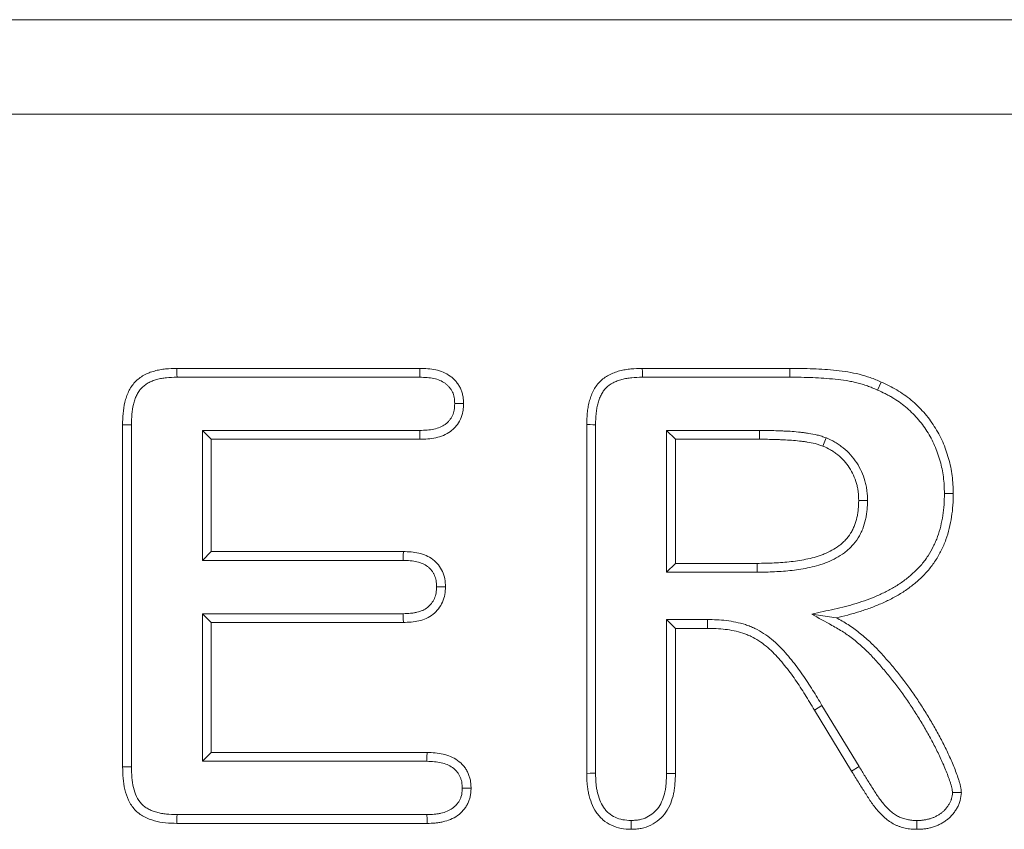
# Model space of a CAD drawing. Units: millimetres. Extents: x -635 to 1246, y 29 to 1250.
# Drawn here: x 848 to 900, y 586 to 629 of the extents above; entities that cross this region are included whole.
import ezdxf

# ---------------------------------------------------------------- set-up
doc = ezdxf.new("R2010")
doc.units = ezdxf.units.MM
doc.linetypes.add('SLD-Solid', pattern=[0])
doc.layers.add('ACO_DRAINAGE', color=7, linetype='SLD-Solid')

# ---------------------------------------------------------------- blocks, each defined once
blk = doc.blocks.new('ACO - 7962 - REAR')
at = {"layer": 'ACO_DRAINAGE', "linetype": 'SLD-Solid', "lineweight": 0}
for p, q in [((225, 195), (32, 195)), ((220, 190), (37, 190)), ((110.043, 176.562), (122.885, 176.562)), ((110.045, 176.376), (110.043, 176.562)), ((122.88, 176.329), (122.885, 176.562)), ((134.643, 176.562), (142.436, 176.562)), ((134.645, 176.376), (134.643, 176.562)), ((142.435, 176.376), (142.436, 176.562)), ((110.047, 176.236), (110.045, 176.376)), ((110.049, 176.096), (110.047, 176.236)), ((110.049, 176.096), (122.876, 176.096)), ((122.876, 176.096), (122.88, 176.329)), ((134.647, 176.236), (134.645, 176.376)), ((134.649, 176.096), (134.647, 176.236)), ((134.649, 176.096), (142.433, 176.096)), ((142.433, 176.096), (142.434, 176.236)), ((142.434, 176.236), (142.435, 176.376)), ((147.069, 175.414), (147.26, 175.84)), ((124.728, 174.697), (124.961, 174.697)), ((124.961, 174.697), (125.194, 174.697)), ((107.172, 155.488), (107.172, 173.574)), ((107.358, 173.572), (107.172, 173.574)), ((107.498, 173.571), (107.358, 173.572)), ((107.638, 173.569), (107.498, 173.571)), ((107.638, 155.496), (107.638, 173.569)), ((131.703, 155.146), (131.703, 173.589)), ((131.889, 173.586), (131.703, 173.589)), ((132.029, 173.584), (131.889, 173.586)), ((132.169, 173.582), (132.029, 173.584)), ((132.169, 155.153), (132.169, 173.582)), ((111.393, 173.279), (111.859, 172.812)), ((122.876, 173.279), (111.393, 173.279)), ((111.393, 173.279), (111.393, 166.409)), ((111.859, 172.812), (111.859, 166.875)), ((122.885, 172.812), (111.859, 172.812)), ((122.876, 173.279), (122.879, 173.139)), ((122.879, 173.139), (122.881, 172.999)), ((122.881, 172.999), (122.885, 172.812)), ((135.924, 173.279), (136.391, 172.812)), ((140.844, 173.279), (135.924, 173.279)), ((135.924, 173.279), (135.924, 165.784)), ((136.391, 172.812), (136.391, 166.25)), ((140.844, 172.812), (136.391, 172.812)), ((140.844, 173.279), (140.844, 172.812)), ((144.355, 172.888), (144.179, 172.456)), ((150.612, 169.944), (150.752, 169.945)), ((150.752, 169.945), (150.892, 169.945)), ((150.892, 169.945), (151.078, 169.946)), ((146.545, 169.569), (146.078, 169.57)), ((111.393, 166.409), (111.859, 166.875)), ((111.859, 166.875), (122.011, 166.875)), ((122.002, 166.409), (122.005, 166.549)), ((122.005, 166.549), (122.007, 166.689)), ((122.007, 166.689), (122.011, 166.875)), ((111.393, 166.409), (122.002, 166.409)), ((135.924, 165.784), (136.391, 166.25)), ((136.391, 166.25), (140.712, 166.25)), ((140.715, 165.784), (140.712, 166.25)), ((135.924, 165.784), (140.715, 165.784)), ((123.771, 165.014), (123.911, 165.014)), ((123.911, 165.014), (124.051, 165.015)), ((124.051, 165.015), (124.237, 165.015)), ((111.393, 163.591), (111.859, 163.125)), ((122.003, 163.591), (111.393, 163.591)), ((111.393, 163.591), (111.393, 155.784)), ((122.003, 163.591), (122.005, 163.451)), ((122.005, 163.451), (122.007, 163.311)), ((143.595, 163.567), (144.892, 163.379)), ((111.859, 163.125), (111.859, 156.25)), ((122.011, 163.125), (111.859, 163.125)), ((122.007, 163.311), (122.011, 163.125)), ((135.924, 163.279), (136.391, 162.812)), ((138.084, 163.279), (135.924, 163.279)), ((135.924, 163.279), (135.924, 155.143)), ((138.084, 163.279), (138.08, 162.812)), ((138.08, 162.812), (136.391, 162.812)), ((136.391, 162.812), (136.391, 155.137)), ((144.139, 158.737), (143.739, 158.496)), ((146.101, 155.51), (144.139, 158.737)), ((145.702, 155.269), (143.739, 158.496)), ((111.393, 155.784), (111.859, 156.25)), ((111.859, 156.25), (123.266, 156.25)), ((123.261, 156.017), (123.266, 156.25)), ((111.393, 155.784), (123.257, 155.784)), ((123.257, 155.784), (123.261, 156.017)), ((107.358, 155.491), (107.172, 155.488)), ((107.498, 155.494), (107.358, 155.491)), ((107.638, 155.496), (107.498, 155.494)), ((131.889, 155.149), (131.703, 155.146)), ((132.029, 155.151), (131.889, 155.149)), ((132.169, 155.153), (132.029, 155.151)), ((135.924, 155.143), (136.064, 155.141)), ((136.064, 155.141), (136.204, 155.139)), ((136.204, 155.139), (136.391, 155.137)), ((146.101, 155.51), (145.702, 155.269)), ((125.123, 154.36), (125.357, 154.36)), ((125.357, 154.36), (125.59, 154.36)), ((110.046, 152.686), (110.043, 152.5)), ((123.266, 152.5), (110.043, 152.5)), ((110.048, 152.826), (110.046, 152.686)), ((110.05, 152.966), (110.048, 152.826)), ((123.258, 152.966), (110.05, 152.966)), ((123.258, 152.966), (123.262, 152.733)), ((123.262, 152.733), (123.266, 152.5)), ((134.058, 152.514), (134.057, 152.374)), ((134.058, 152.654), (134.058, 152.514)), ((149.153, 152.654), (149.151, 152.421)), ((134.057, 152.374), (134.057, 152.187)), ((149.151, 152.421), (149.149, 152.187))]:
    blk.add_line(p, q, dxfattribs=at)
for points, knots in [([(107.172, 173.574), (107.176, 173.774), (107.181, 173.975), (107.218, 174.373), (107.248, 174.572), (107.317, 174.864), (107.345, 174.961), (107.41, 175.15), (107.448, 175.243), (107.534, 175.424), (107.582, 175.512), (107.693, 175.679), (107.755, 175.758), (107.892, 175.905), (107.967, 175.972), (108.125, 176.095), (108.209, 176.15), (108.384, 176.249), (108.475, 176.291), (108.615, 176.345), (108.662, 176.362), (108.757, 176.393), (108.805, 176.408), (108.95, 176.449), (109.047, 176.472), (109.244, 176.509), (109.343, 176.522), (109.643, 176.552), (109.843, 176.557), (110.043, 176.562)], [0, 0, 0, 0, 0.125, 0.125, 0.25, 0.25, 0.3125, 0.3125, 0.375, 0.375, 0.4375, 0.4375, 0.5, 0.5, 0.5625, 0.5625, 0.625, 0.625, 0.6875, 0.6875, 0.71875, 0.71875, 0.75, 0.75, 0.8125, 0.8125, 0.875, 0.875, 1, 1, 1, 1]), ([(122.885, 176.562), (123.025, 176.557), (123.165, 176.552), (123.444, 176.529), (123.584, 176.512), (123.858, 176.454), (123.992, 176.412), (124.25, 176.302), (124.374, 176.234), (124.546, 176.111), (124.6, 176.067), (124.702, 175.971), (124.75, 175.92), (124.84, 175.812), (124.882, 175.755), (124.959, 175.638), (124.994, 175.577), (125.056, 175.451), (125.082, 175.386), (125.126, 175.253), (125.143, 175.184), (125.169, 175.047), (125.177, 174.977), (125.188, 174.837), (125.191, 174.767), (125.194, 174.697)], [0, 0, 0, 0, 0.125, 0.125, 0.25, 0.25, 0.375, 0.375, 0.5, 0.5, 0.5625, 0.5625, 0.625, 0.625, 0.6875, 0.6875, 0.75, 0.75, 0.8125, 0.8125, 0.875, 0.875, 0.9375, 0.9375, 1, 1, 1, 1]), ([(131.703, 173.589), (131.709, 173.791), (131.715, 173.993), (131.743, 174.294), (131.756, 174.394), (131.79, 174.593), (131.811, 174.692), (131.861, 174.887), (131.891, 174.984), (131.959, 175.175), (131.998, 175.268), (132.088, 175.449), (132.139, 175.536), (132.255, 175.702), (132.32, 175.781), (132.531, 175.998), (132.698, 176.117), (132.966, 176.258), (133.059, 176.299), (133.248, 176.37), (133.345, 176.401), (133.54, 176.453), (133.639, 176.474), (133.838, 176.509), (133.938, 176.522), (134.239, 176.551), (134.441, 176.557), (134.643, 176.562)], [0, 0, 0, 0, 0.125, 0.125, 0.1875, 0.1875, 0.25, 0.25, 0.3125, 0.3125, 0.375, 0.375, 0.4375, 0.4375, 0.5, 0.5, 0.625, 0.625, 0.6875, 0.6875, 0.75, 0.75, 0.8125, 0.8125, 0.875, 0.875, 1, 1, 1, 1]), ([(142.436, 176.562), (142.847, 176.559), (143.258, 176.556), (144.079, 176.525), (144.489, 176.493), (145.102, 176.429), (145.306, 176.404), (145.71, 176.34), (145.91, 176.298), (146.304, 176.198), (146.499, 176.142), (146.884, 176.007), (147.072, 175.924), (147.26, 175.84)], [0, 0, 0, 0, 0.25, 0.25, 0.5, 0.5, 0.625, 0.625, 0.75, 0.75, 0.875, 0.875, 1, 1, 1, 1]), ([(107.638, 173.569), (107.643, 173.769), (107.647, 173.953), (107.68, 174.312), (107.707, 174.491), (107.768, 174.743), (107.791, 174.824), (107.846, 174.982), (107.877, 175.06), (107.947, 175.208), (107.985, 175.276), (108.067, 175.4), (108.113, 175.458), (108.215, 175.567), (108.271, 175.618), (108.393, 175.712), (108.458, 175.755), (108.592, 175.831), (108.66, 175.863), (108.775, 175.907), (108.814, 175.921), (108.897, 175.948), (108.939, 175.961), (109.065, 175.997), (109.148, 176.016), (109.314, 176.048), (109.401, 176.059), (109.665, 176.086), (109.851, 176.091), (110.049, 176.096)], [0.0010776, 0.0010776, 0.0010776, 0.0010776, 0.125, 0.125, 0.25, 0.25, 0.3125, 0.3125, 0.375, 0.375, 0.4375, 0.4375, 0.5, 0.5, 0.5625, 0.5625, 0.625, 0.625, 0.6875, 0.6875, 0.71875, 0.71875, 0.75, 0.75, 0.8125, 0.8125, 0.875, 0.875, 0.9987551, 0.9987551, 0.9987551, 0.9987551]), ([(122.876, 176.096), (123.013, 176.091), (123.143, 176.086), (123.393, 176.066), (123.512, 176.05), (123.736, 176.003), (123.838, 175.971), (124.037, 175.886), (124.134, 175.832), (124.259, 175.743), (124.297, 175.712), (124.368, 175.645), (124.403, 175.608), (124.469, 175.528), (124.502, 175.484), (124.559, 175.397), (124.585, 175.353), (124.628, 175.265), (124.646, 175.221), (124.676, 175.127), (124.689, 175.079), (124.707, 174.982), (124.713, 174.929), (124.722, 174.817), (124.725, 174.759), (124.728, 174.697)], [0.0026272, 0.0026272, 0.0026272, 0.0026272, 0.125, 0.125, 0.25, 0.25, 0.375, 0.375, 0.5, 0.5, 0.5625, 0.5625, 0.625, 0.625, 0.6875, 0.6875, 0.75, 0.75, 0.8125, 0.8125, 0.875, 0.875, 0.9375, 0.9375, 0.9939267, 0.9939267, 0.9939267, 0.9939267]), ([(132.169, 173.582), (132.175, 173.781), (132.181, 173.971), (132.207, 174.24), (132.218, 174.328), (132.248, 174.502), (132.266, 174.588), (132.31, 174.758), (132.335, 174.842), (132.392, 175.002), (132.424, 175.078), (132.496, 175.222), (132.536, 175.289), (132.624, 175.416), (132.672, 175.474), (132.827, 175.633), (132.953, 175.724), (133.164, 175.835), (133.239, 175.869), (133.396, 175.928), (133.479, 175.954), (133.646, 175.998), (133.732, 176.017), (133.905, 176.047), (133.992, 176.059), (134.261, 176.084), (134.45, 176.09), (134.649, 176.096)], [0.0014143, 0.0014143, 0.0014143, 0.0014143, 0.125, 0.125, 0.1875, 0.1875, 0.25, 0.25, 0.3125, 0.3125, 0.375, 0.375, 0.4375, 0.4375, 0.5, 0.5, 0.625, 0.625, 0.6875, 0.6875, 0.75, 0.75, 0.8125, 0.8125, 0.875, 0.875, 0.998582, 0.998582, 0.998582, 0.998582]), ([(142.433, 176.096), (142.842, 176.092), (143.249, 176.089), (143.847, 176.067), (144.044, 176.056), (144.443, 176.026), (144.644, 176.008), (145.04, 175.966), (145.238, 175.943), (145.523, 175.898), (145.616, 175.881), (145.801, 175.843), (145.894, 175.821), (146.081, 175.774), (146.175, 175.748), (146.36, 175.694), (146.45, 175.665), (146.581, 175.619), (146.623, 175.603), (146.709, 175.57), (146.753, 175.552), (146.885, 175.496), (146.975, 175.456), (147.069, 175.414)], [0.000435, 0.000435, 0.000435, 0.000435, 0.25, 0.25, 0.375, 0.375, 0.5, 0.5, 0.625, 0.625, 0.6875, 0.6875, 0.75, 0.75, 0.8125, 0.8125, 0.875, 0.875, 0.90625, 0.90625, 0.9375, 0.9375, 0.9997935, 0.9997935, 0.9997935, 0.9997935]), ([(147.069, 175.414), (147.211, 175.351), (147.347, 175.289), (147.542, 175.194), (147.604, 175.161), (147.728, 175.094), (147.79, 175.058), (147.974, 174.948), (148.095, 174.868), (148.33, 174.701), (148.443, 174.614), (148.663, 174.432), (148.769, 174.335), (148.978, 174.133), (149.08, 174.029), (149.27, 173.816), (149.359, 173.708), (149.528, 173.481), (149.609, 173.362), (149.842, 172.994), (149.978, 172.743), (150.208, 172.217), (150.303, 171.943), (150.422, 171.522), (150.457, 171.381), (150.516, 171.101), (150.539, 170.96), (150.575, 170.676), (150.587, 170.533), (150.603, 170.243), (150.607, 170.096), (150.612, 169.944)], [0, 0, 0, 0, 0.0625, 0.0625, 0.09375, 0.09375, 0.125, 0.125, 0.1875, 0.1875, 0.25, 0.25, 0.3125, 0.3125, 0.375, 0.375, 0.4375, 0.4375, 0.5, 0.5, 0.625, 0.625, 0.75, 0.75, 0.8125, 0.8125, 0.875, 0.875, 0.9375, 0.9375, 0.9984835, 0.9984835, 0.9984835, 0.9984835]), ([(147.26, 175.84), (147.402, 175.776), (147.545, 175.712), (147.823, 175.575), (147.959, 175.501), (148.355, 175.262), (148.607, 175.085), (149.083, 174.689), (149.31, 174.47), (149.726, 174.007), (149.91, 173.758), (150.242, 173.235), (150.392, 172.959), (150.643, 172.388), (150.745, 172.095), (150.914, 171.499), (150.979, 171.194), (151.058, 170.572), (151.069, 170.259), (151.078, 169.946)], [0, 0, 0, 0, 0.0625, 0.0625, 0.125, 0.125, 0.25, 0.25, 0.375, 0.375, 0.5, 0.5, 0.625, 0.625, 0.75, 0.75, 0.875, 0.875, 1, 1, 1, 1]), ([(124.728, 174.697), (124.725, 174.634), (124.722, 174.575), (124.714, 174.462), (124.707, 174.408), (124.681, 174.26), (124.65, 174.162), (124.564, 173.978), (124.508, 173.89), (124.411, 173.77), (124.377, 173.733), (124.304, 173.664), (124.265, 173.632), (124.141, 173.542), (124.049, 173.491), (123.849, 173.407), (123.742, 173.374), (123.514, 173.326), (123.395, 173.31), (123.145, 173.289), (123.014, 173.284), (122.876, 173.279)], [0.0060326, 0.0060326, 0.0060326, 0.0060326, 0.0625, 0.0625, 0.125, 0.125, 0.25, 0.25, 0.375, 0.375, 0.4375, 0.4375, 0.5, 0.5, 0.625, 0.625, 0.75, 0.75, 0.875, 0.875, 0.9974598, 0.9974598, 0.9974598, 0.9974598]), ([(125.194, 174.697), (125.191, 174.627), (125.188, 174.556), (125.178, 174.416), (125.17, 174.346), (125.132, 174.138), (125.089, 174.002), (124.97, 173.745), (124.894, 173.625), (124.76, 173.461), (124.712, 173.409), (124.61, 173.312), (124.556, 173.267), (124.384, 173.142), (124.26, 173.073), (123.999, 172.964), (123.864, 172.924), (123.588, 172.865), (123.447, 172.846), (123.167, 172.823), (123.026, 172.818), (122.885, 172.812)], [0, 0, 0, 0, 0.0625, 0.0625, 0.125, 0.125, 0.25, 0.25, 0.375, 0.375, 0.4375, 0.4375, 0.5, 0.5, 0.625, 0.625, 0.75, 0.75, 0.875, 0.875, 1, 1, 1, 1]), ([(144.339, 172.894), (144.273, 172.918), (144.202, 172.944), (144.087, 172.982), (144.047, 172.994), (143.968, 173.017), (143.928, 173.027), (143.732, 173.075), (143.578, 173.101), (143.363, 173.135), (143.293, 173.145), (143.149, 173.166), (143.077, 173.175), (142.855, 173.202), (142.706, 173.215), (142.413, 173.236), (142.269, 173.243), (142.056, 173.252), (141.986, 173.255), (141.845, 173.261), (141.774, 173.264), (141.56, 173.271), (141.414, 173.275), (141.127, 173.279), (140.985, 173.279), (140.844, 173.279)], [0, 0, 0, 0, 0.0625, 0.0625, 0.09375, 0.09375, 0.125, 0.125, 0.25, 0.25, 0.3125, 0.3125, 0.375, 0.375, 0.5, 0.5, 0.625, 0.625, 0.6875, 0.6875, 0.75, 0.75, 0.875, 0.875, 1, 1, 1, 1]), ([(144.179, 172.456), (144.113, 172.48), (144.047, 172.504), (143.947, 172.537), (143.913, 172.547), (143.846, 172.567), (143.812, 172.575), (143.641, 172.617), (143.503, 172.641), (143.294, 172.673), (143.225, 172.684), (143.086, 172.704), (143.016, 172.713), (142.807, 172.738), (142.667, 172.751), (142.387, 172.77), (142.247, 172.777), (142.037, 172.786), (141.967, 172.789), (141.826, 172.795), (141.756, 172.798), (141.546, 172.805), (141.405, 172.809), (141.125, 172.812), (140.984, 172.812), (140.844, 172.812)], [0, 0, 0, 0, 0.0625, 0.0625, 0.09375, 0.09375, 0.125, 0.125, 0.25, 0.25, 0.3125, 0.3125, 0.375, 0.375, 0.5, 0.5, 0.625, 0.625, 0.6875, 0.6875, 0.75, 0.75, 0.875, 0.875, 1, 1, 1, 1]), ([(146.544, 169.583), (146.54, 169.736), (146.536, 169.904), (146.504, 170.173), (146.49, 170.263), (146.453, 170.437), (146.432, 170.523), (146.36, 170.774), (146.301, 170.94), (146.155, 171.265), (146.068, 171.42), (145.878, 171.714), (145.771, 171.856), (145.528, 172.125), (145.397, 172.245), (145.194, 172.409), (145.124, 172.463), (144.978, 172.564), (144.901, 172.613), (144.664, 172.748), (144.511, 172.817), (144.372, 172.881)], [0, 0, 0, 0, 0.125, 0.125, 0.1875, 0.1875, 0.25, 0.25, 0.375, 0.375, 0.5, 0.5, 0.625, 0.625, 0.75, 0.75, 0.8125, 0.8125, 0.875, 0.875, 1, 1, 1, 1]), ([(146.078, 169.57), (146.074, 169.724), (146.07, 169.877), (146.043, 170.105), (146.03, 170.18), (145.999, 170.33), (145.981, 170.405), (145.917, 170.626), (145.866, 170.771), (145.74, 171.05), (145.665, 171.184), (145.498, 171.441), (145.406, 171.564), (145.201, 171.791), (145.088, 171.896), (144.909, 172.041), (144.848, 172.087), (144.722, 172.174), (144.657, 172.215), (144.458, 172.329), (144.318, 172.393), (144.179, 172.456)], [0, 0, 0, 0, 0.125, 0.125, 0.1875, 0.1875, 0.25, 0.25, 0.375, 0.375, 0.5, 0.5, 0.625, 0.625, 0.75, 0.75, 0.8125, 0.8125, 0.875, 0.875, 1, 1, 1, 1]), ([(150.612, 169.944), (150.608, 169.741), (150.603, 169.546), (150.578, 169.165), (150.556, 168.974), (150.496, 168.588), (150.459, 168.397), (150.368, 168.023), (150.315, 167.842), (150.219, 167.58), (150.184, 167.493), (150.108, 167.318), (150.066, 167.231), (149.938, 166.973), (149.846, 166.809), (149.642, 166.494), (149.53, 166.343), (149.288, 166.056), (149.158, 165.921), (148.88, 165.66), (148.732, 165.536), (148.427, 165.3), (148.269, 165.189), (147.943, 164.983), (147.776, 164.887), (147.43, 164.708), (147.251, 164.623), (146.892, 164.466), (146.71, 164.395), (146.335, 164.26), (146.143, 164.195), (145.857, 164.105), (145.762, 164.076), (145.572, 164.022), (145.478, 163.996), (145.19, 163.923), (144.992, 163.879), (144.79, 163.834), (144.392, 163.745), (143.993, 163.656), (143.595, 163.567)], [0.001139, 0.001139, 0.001139, 0.001139, 0.0625, 0.0625, 0.125, 0.125, 0.1875, 0.1875, 0.25, 0.25, 0.28125, 0.28125, 0.3125, 0.3125, 0.375, 0.375, 0.4375, 0.4375, 0.5, 0.5, 0.5625, 0.5625, 0.625, 0.625, 0.6875, 0.6875, 0.75, 0.75, 0.8125, 0.8125, 0.875, 0.875, 0.90625, 0.90625, 0.9375, 0.9375, 1, 1, 1, 1.12328, 1.12328, 1.12328, 1.12328]), ([(151.078, 169.946), (151.074, 169.739), (151.07, 169.532), (151.042, 169.12), (151.018, 168.914), (150.955, 168.505), (150.915, 168.302), (150.818, 167.899), (150.76, 167.7), (150.653, 167.409), (150.614, 167.313), (150.531, 167.124), (150.487, 167.03), (150.349, 166.752), (150.248, 166.571), (150.022, 166.224), (149.899, 166.058), (149.632, 165.741), (149.489, 165.591), (149.186, 165.309), (149.028, 165.175), (148.7, 164.922), (148.531, 164.803), (148.182, 164.581), (148.002, 164.479), (147.634, 164.288), (147.447, 164.199), (147.068, 164.034), (146.875, 163.959), (146.486, 163.818), (146.29, 163.752), (145.994, 163.659), (145.895, 163.629), (145.696, 163.572), (145.596, 163.545), (145.296, 163.469), (145.094, 163.424), (144.892, 163.379)], [0, 0, 0, 0, 0.0625, 0.0625, 0.125, 0.125, 0.1875, 0.1875, 0.25, 0.25, 0.28125, 0.28125, 0.3125, 0.3125, 0.375, 0.375, 0.4375, 0.4375, 0.5, 0.5, 0.5625, 0.5625, 0.625, 0.625, 0.6875, 0.6875, 0.75, 0.75, 0.8125, 0.8125, 0.875, 0.875, 0.90625, 0.90625, 0.9375, 0.9375, 1, 1, 1, 1]), ([(140.712, 166.25), (141.012, 166.254), (141.312, 166.259), (141.911, 166.286), (142.211, 166.309), (142.807, 166.379), (143.103, 166.426), (143.543, 166.522), (143.689, 166.558), (143.905, 166.621), (143.977, 166.643), (144.119, 166.693), (144.189, 166.719), (144.396, 166.805), (144.531, 166.872), (144.794, 167.018), (144.922, 167.097), (145.102, 167.232), (145.161, 167.279), (145.272, 167.38), (145.326, 167.432), (145.479, 167.598), (145.572, 167.717), (145.693, 167.907), (145.73, 167.972), (145.797, 168.107), (145.827, 168.175), (145.909, 168.385), (145.953, 168.53), (146.003, 168.749), (146.017, 168.823), (146.04, 168.971), (146.049, 169.046), (146.068, 169.27), (146.073, 169.42), (146.078, 169.57)], [0, 0, 0, 0, 0.125, 0.125, 0.25, 0.25, 0.375, 0.375, 0.4375, 0.4375, 0.46875, 0.46875, 0.5, 0.5, 0.5625, 0.5625, 0.625, 0.625, 0.65625, 0.65625, 0.6875, 0.6875, 0.75, 0.75, 0.78125, 0.78125, 0.8125, 0.8125, 0.875, 0.875, 0.90625, 0.90625, 0.9375, 0.9375, 1, 1, 1, 1]), ([(140.719, 165.784), (141.018, 165.788), (141.324, 165.792), (141.942, 165.821), (142.253, 165.844), (142.874, 165.918), (143.184, 165.967), (143.651, 166.068), (143.806, 166.106), (144.042, 166.175), (144.121, 166.2), (144.279, 166.255), (144.359, 166.285), (144.593, 166.382), (144.744, 166.456), (145.034, 166.618), (145.18, 166.707), (145.392, 166.866), (145.462, 166.923), (145.594, 167.042), (145.658, 167.105), (145.84, 167.3), (145.95, 167.441), (146.095, 167.67), (146.14, 167.75), (146.221, 167.912), (146.257, 167.994), (146.353, 168.24), (146.403, 168.404), (146.46, 168.656), (146.476, 168.741), (146.503, 168.911), (146.513, 168.997), (146.534, 169.246), (146.539, 169.405), (146.544, 169.555)], [0, 0, 0, 0, 0.125, 0.125, 0.25, 0.25, 0.375, 0.375, 0.4375, 0.4375, 0.46875, 0.46875, 0.5, 0.5, 0.5625, 0.5625, 0.625, 0.625, 0.65625, 0.65625, 0.6875, 0.6875, 0.75, 0.75, 0.78125, 0.78125, 0.8125, 0.8125, 0.875, 0.875, 0.90625, 0.90625, 0.9375, 0.9375, 1, 1, 1, 1]), ([(122.011, 166.875), (122.284, 166.865), (122.558, 166.852), (122.958, 166.762), (123.091, 166.72), (123.342, 166.609), (123.461, 166.541), (123.682, 166.373), (123.779, 166.277), (123.949, 166.063), (124.023, 165.944), (124.136, 165.695), (124.177, 165.562), (124.225, 165.29), (124.231, 165.152), (124.237, 165.015)], [0, 0, 0, 0, 0.25, 0.25, 0.375, 0.375, 0.5, 0.5, 0.625, 0.625, 0.75, 0.75, 0.875, 0.875, 1, 1, 1, 1]), ([(122.002, 166.409), (122.136, 166.404), (122.262, 166.399), (122.502, 166.378), (122.616, 166.361), (122.833, 166.312), (122.935, 166.279), (123.125, 166.195), (123.213, 166.144), (123.33, 166.055), (123.367, 166.023), (123.436, 165.955), (123.469, 165.918), (123.531, 165.839), (123.56, 165.797), (123.613, 165.712), (123.636, 165.669), (123.696, 165.535), (123.725, 165.441), (123.758, 165.252), (123.765, 165.143), (123.771, 165.014)], [0.0026802, 0.0026802, 0.0026802, 0.0026802, 0.125, 0.125, 0.25, 0.25, 0.375, 0.375, 0.5, 0.5, 0.5625, 0.5625, 0.625, 0.625, 0.6875, 0.6875, 0.75, 0.75, 0.875, 0.875, 0.9937879, 0.9937879, 0.9937879, 0.9937879]), ([(123.771, 165.014), (123.768, 164.953), (123.765, 164.896), (123.757, 164.785), (123.751, 164.733), (123.725, 164.588), (123.694, 164.49), (123.611, 164.302), (123.56, 164.214), (123.438, 164.055), (123.368, 163.984), (123.212, 163.861), (123.128, 163.81), (122.939, 163.724), (122.835, 163.69), (122.672, 163.652), (122.616, 163.641), (122.502, 163.623), (122.444, 163.617), (122.265, 163.601), (122.138, 163.596), (122.003, 163.591)], [0.006239, 0.006239, 0.006239, 0.006239, 0.0625, 0.0625, 0.125, 0.125, 0.25, 0.25, 0.375, 0.375, 0.5, 0.5, 0.625, 0.625, 0.75, 0.75, 0.8125, 0.8125, 0.875, 0.875, 0.9975445, 0.9975445, 0.9975445, 0.9975445]), ([(124.237, 165.015), (124.231, 164.877), (124.225, 164.739), (124.177, 164.468), (124.135, 164.334), (123.968, 163.955), (123.796, 163.728), (123.472, 163.472), (123.352, 163.399), (123.1, 163.285), (122.968, 163.242), (122.563, 163.147), (122.287, 163.135), (122.011, 163.125)], [0, 0, 0, 0, 0.125, 0.125, 0.25, 0.25, 0.5, 0.5, 0.625, 0.625, 0.75, 0.75, 1, 1, 1, 1]), ([(144.139, 158.737), (143.977, 159.007), (143.813, 159.28), (143.473, 159.825), (143.296, 160.095), (143.017, 160.495), (142.922, 160.627), (142.727, 160.888), (142.628, 161.017), (142.32, 161.401), (142.101, 161.653), (141.739, 162.01), (141.613, 162.126), (141.343, 162.348), (141.2, 162.453), (140.905, 162.643), (140.754, 162.73), (140.513, 162.848), (140.43, 162.885), (140.261, 162.952), (140.177, 162.983), (139.924, 163.064), (139.756, 163.107), (139.418, 163.178), (139.25, 163.205), (138.912, 163.246), (138.741, 163.259), (138.407, 163.274), (138.245, 163.276), (138.087, 163.279)], [0.0002116, 0.0002116, 0.0002116, 0.0002116, 0.125, 0.125, 0.25, 0.25, 0.3125, 0.3125, 0.375, 0.375, 0.5, 0.5, 0.5625, 0.5625, 0.625, 0.625, 0.6875, 0.6875, 0.71875, 0.71875, 0.75, 0.75, 0.8125, 0.8125, 0.875, 0.875, 0.9375, 0.9375, 1, 1, 1, 1]), ([(144.665, 162.971), (144.877, 162.853), (145.08, 162.74), (145.361, 162.559), (145.453, 162.496), (145.636, 162.363), (145.727, 162.293), (145.907, 162.148), (145.997, 162.074), (146.173, 161.923), (146.259, 161.847), (146.428, 161.691), (146.51, 161.611), (146.673, 161.448), (146.753, 161.364), (146.992, 161.107), (147.15, 160.929), (147.459, 160.57), (147.611, 160.386), (148.058, 159.832), (148.341, 159.455), (148.743, 158.87), (148.873, 158.672), (149.13, 158.27), (149.256, 158.067), (149.503, 157.66), (149.623, 157.454), (149.856, 157.041), (149.968, 156.834), (150.183, 156.413), (150.288, 156.2), (150.488, 155.772), (150.584, 155.556), (150.76, 155.125), (150.84, 154.91), (150.93, 154.636), (150.947, 154.581), (150.978, 154.478), (150.991, 154.429), (151.012, 154.336), (151.019, 154.295), (151.031, 154.209), (151.035, 154.17), (151.039, 154.128)], [0, 0, 0, 0, 0.0625, 0.0625, 0.09375, 0.09375, 0.125, 0.125, 0.15625, 0.15625, 0.1875, 0.1875, 0.21875, 0.21875, 0.25, 0.25, 0.3125, 0.3125, 0.375, 0.375, 0.5, 0.5, 0.5625, 0.5625, 0.625, 0.625, 0.6875, 0.6875, 0.75, 0.75, 0.8125, 0.8125, 0.875, 0.875, 0.9375, 0.9375, 0.953125, 0.953125, 0.96875, 0.96875, 0.984375, 0.984375, 0.99582, 0.99582, 0.99582, 0.99582]), ([(144.892, 163.379), (145.104, 163.261), (145.316, 163.143), (145.621, 162.946), (145.721, 162.877), (145.917, 162.735), (146.013, 162.66), (146.203, 162.509), (146.296, 162.432), (146.481, 162.274), (146.571, 162.193), (146.749, 162.029), (146.836, 161.944), (147.007, 161.773), (147.091, 161.685), (147.339, 161.419), (147.5, 161.237), (147.816, 160.869), (147.971, 160.683), (148.428, 160.117), (148.719, 159.729), (149.131, 159.129), (149.264, 158.927), (149.525, 158.518), (149.653, 158.312), (149.904, 157.897), (150.027, 157.688), (150.265, 157.265), (150.38, 157.052), (150.601, 156.621), (150.708, 156.403), (150.913, 155.963), (151.011, 155.742), (151.195, 155.293), (151.28, 155.066), (151.374, 154.778), (151.392, 154.72), (151.427, 154.603), (151.443, 154.545), (151.469, 154.427), (151.48, 154.367), (151.496, 154.247), (151.502, 154.186), (151.508, 154.126)], [0, 0, 0, 0, 0.0625, 0.0625, 0.09375, 0.09375, 0.125, 0.125, 0.15625, 0.15625, 0.1875, 0.1875, 0.21875, 0.21875, 0.25, 0.25, 0.3125, 0.3125, 0.375, 0.375, 0.5, 0.5, 0.5625, 0.5625, 0.625, 0.625, 0.6875, 0.6875, 0.75, 0.75, 0.8125, 0.8125, 0.875, 0.875, 0.9375, 0.9375, 0.953125, 0.953125, 0.96875, 0.96875, 0.984375, 0.984375, 1, 1, 1, 1]), ([(143.739, 158.496), (143.577, 158.767), (143.415, 159.037), (143.081, 159.572), (142.908, 159.836), (142.637, 160.224), (142.545, 160.352), (142.356, 160.605), (142.26, 160.73), (141.964, 161.099), (141.757, 161.338), (141.42, 161.67), (141.304, 161.777), (141.06, 161.978), (140.933, 162.071), (140.667, 162.242), (140.53, 162.32), (140.317, 162.424), (140.245, 162.456), (140.099, 162.515), (140.024, 162.542), (139.799, 162.615), (139.646, 162.654), (139.337, 162.718), (139.181, 162.743), (138.868, 162.781), (138.711, 162.794), (138.396, 162.808), (138.238, 162.81), (138.08, 162.812)], [0, 0, 0, 0, 0.125, 0.125, 0.25, 0.25, 0.3125, 0.3125, 0.375, 0.375, 0.5, 0.5, 0.5625, 0.5625, 0.625, 0.625, 0.6875, 0.6875, 0.71875, 0.71875, 0.75, 0.75, 0.8125, 0.8125, 0.875, 0.875, 0.9375, 0.9375, 1, 1, 1, 1]), ([(123.266, 156.25), (123.407, 156.245), (123.548, 156.239), (123.83, 156.216), (123.97, 156.197), (124.247, 156.136), (124.382, 156.093), (124.642, 155.981), (124.766, 155.912), (124.996, 155.746), (125.102, 155.651), (125.239, 155.488), (125.281, 155.431), (125.356, 155.312), (125.39, 155.249), (125.45, 155.121), (125.476, 155.055), (125.521, 154.92), (125.539, 154.852), (125.559, 154.748), (125.565, 154.713), (125.573, 154.643), (125.576, 154.608), (125.584, 154.502), (125.587, 154.431), (125.59, 154.36)], [0, 0, 0, 0, 0.125, 0.125, 0.25, 0.25, 0.375, 0.375, 0.5, 0.5, 0.625, 0.625, 0.6875, 0.6875, 0.75, 0.75, 0.8125, 0.8125, 0.875, 0.875, 0.90625, 0.90625, 0.9375, 0.9375, 1, 1, 1, 1]), ([(123.257, 155.784), (123.395, 155.779), (123.526, 155.773), (123.776, 155.752), (123.895, 155.736), (124.121, 155.686), (124.226, 155.653), (124.428, 155.566), (124.522, 155.512), (124.695, 155.388), (124.773, 155.317), (124.869, 155.204), (124.897, 155.165), (124.95, 155.081), (124.975, 155.036), (125.019, 154.94), (125.04, 154.889), (125.073, 154.791), (125.086, 154.742), (125.099, 154.671), (125.103, 154.647), (125.109, 154.595), (125.112, 154.567), (125.118, 154.483), (125.121, 154.424), (125.123, 154.36)], [0.0025713, 0.0025713, 0.0025713, 0.0025713, 0.125, 0.125, 0.25, 0.25, 0.375, 0.375, 0.5, 0.5, 0.625, 0.625, 0.6875, 0.6875, 0.75, 0.75, 0.8125, 0.8125, 0.875, 0.875, 0.90625, 0.90625, 0.9375, 0.9375, 0.9948661, 0.9948661, 0.9948661, 0.9948661]), ([(110.043, 152.5), (109.843, 152.506), (109.643, 152.512), (109.246, 152.551), (109.05, 152.585), (108.663, 152.691), (108.472, 152.763), (108.12, 152.955), (107.955, 153.078), (107.686, 153.371), (107.577, 153.545), (107.405, 153.906), (107.341, 154.097), (107.202, 154.686), (107.185, 155.087), (107.172, 155.488)], [0, 0, 0, 0, 0.125, 0.125, 0.25, 0.25, 0.375, 0.375, 0.5, 0.5, 0.625, 0.625, 0.75, 0.75, 1, 1, 1, 1]), ([(110.05, 152.966), (109.852, 152.972), (109.664, 152.978), (109.4, 153.004), (109.314, 153.016), (109.143, 153.047), (109.059, 153.066), (108.894, 153.111), (108.813, 153.138), (108.66, 153.198), (108.586, 153.231), (108.449, 153.307), (108.385, 153.348), (108.265, 153.439), (108.212, 153.488), (108.067, 153.647), (107.981, 153.78), (107.842, 154.074), (107.788, 154.234), (107.709, 154.57), (107.683, 154.746), (107.651, 155.109), (107.645, 155.299), (107.638, 155.496)], [0.0014095, 0.0014095, 0.0014095, 0.0014095, 0.125, 0.125, 0.1875, 0.1875, 0.25, 0.25, 0.3125, 0.3125, 0.375, 0.375, 0.4375, 0.4375, 0.5, 0.5, 0.625, 0.625, 0.75, 0.75, 0.875, 0.875, 0.9983745, 0.9983745, 0.9983745, 0.9983745]), ([(134.057, 152.187), (133.878, 152.197), (133.699, 152.206), (133.347, 152.269), (133.174, 152.324), (132.85, 152.476), (132.698, 152.574), (132.494, 152.749), (132.43, 152.812), (132.311, 152.945), (132.256, 153.016), (132.105, 153.239), (132.024, 153.4), (131.894, 153.733), (131.844, 153.906), (131.787, 154.168), (131.771, 154.256), (131.745, 154.433), (131.735, 154.522), (131.713, 154.789), (131.708, 154.968), (131.703, 155.146)], [0, 0, 0, 0, 0.125, 0.125, 0.25, 0.25, 0.375, 0.375, 0.4375, 0.4375, 0.5, 0.5, 0.625, 0.625, 0.75, 0.75, 0.8125, 0.8125, 0.875, 0.875, 1, 1, 1, 1]), ([(134.058, 152.654), (133.888, 152.663), (133.737, 152.673), (133.469, 152.721), (133.335, 152.763), (133.087, 152.88), (132.97, 152.956), (132.813, 153.09), (132.764, 153.138), (132.673, 153.24), (132.631, 153.294), (132.513, 153.468), (132.448, 153.596), (132.339, 153.875), (132.295, 154.027), (132.245, 154.257), (132.231, 154.335), (132.208, 154.49), (132.199, 154.568), (132.179, 154.808), (132.174, 154.976), (132.169, 155.153)], [0.0052143, 0.0052143, 0.0052143, 0.0052143, 0.125, 0.125, 0.25, 0.25, 0.375, 0.375, 0.4375, 0.4375, 0.5, 0.5, 0.625, 0.625, 0.75, 0.75, 0.8125, 0.8125, 0.875, 0.875, 0.9984891, 0.9984891, 0.9984891, 0.9984891]), ([(136.391, 155.137), (136.386, 154.959), (136.382, 154.781), (136.362, 154.516), (136.352, 154.428), (136.328, 154.252), (136.313, 154.164), (136.257, 153.904), (136.207, 153.732), (136.075, 153.402), (135.993, 153.243), (135.79, 152.951), (135.67, 152.818), (135.399, 152.587), (135.25, 152.489), (134.93, 152.332), (134.76, 152.273), (134.543, 152.23), (134.499, 152.223), (134.411, 152.211), (134.367, 152.207), (134.234, 152.196), (134.146, 152.192), (134.057, 152.187)], [0, 0, 0, 0, 0.125, 0.125, 0.1875, 0.1875, 0.25, 0.25, 0.375, 0.375, 0.5, 0.5, 0.625, 0.625, 0.75, 0.75, 0.875, 0.875, 0.90625, 0.90625, 0.9375, 0.9375, 1, 1, 1, 1]), ([(135.924, 155.143), (135.92, 154.967), (135.915, 154.799), (135.897, 154.559), (135.889, 154.481), (135.868, 154.327), (135.854, 154.25), (135.806, 154.024), (135.763, 153.877), (135.653, 153.603), (135.587, 153.477), (135.429, 153.248), (135.337, 153.147), (135.127, 152.967), (135.009, 152.89), (134.76, 152.767), (134.627, 152.722), (134.463, 152.689), (134.43, 152.684), (134.359, 152.675), (134.323, 152.671), (134.214, 152.662), (134.138, 152.658), (134.058, 152.654)], [0.001374, 0.001374, 0.001374, 0.001374, 0.125, 0.125, 0.1875, 0.1875, 0.25, 0.25, 0.375, 0.375, 0.5, 0.5, 0.625, 0.625, 0.75, 0.75, 0.875, 0.875, 0.90625, 0.90625, 0.9375, 0.9375, 0.9947175, 0.9947175, 0.9947175, 0.9947175]), ([(149.149, 152.187), (149.048, 152.191), (148.946, 152.194), (148.794, 152.207), (148.743, 152.213), (148.643, 152.228), (148.593, 152.237), (148.444, 152.27), (148.345, 152.296), (148.2, 152.345), (148.153, 152.363), (148.059, 152.402), (148.013, 152.424), (147.878, 152.494), (147.791, 152.548), (147.623, 152.664), (147.543, 152.726), (147.31, 152.925), (147.168, 153.072), (146.971, 153.305), (146.909, 153.386), (146.788, 153.549), (146.73, 153.633), (146.561, 153.887), (146.454, 154.06), (146.291, 154.318), (146.236, 154.403), (146.127, 154.575), (146.073, 154.661), (145.912, 154.92), (145.807, 155.094), (145.702, 155.269)], [0, 0, 0, 0, 0.0625, 0.0625, 0.09375, 0.09375, 0.125, 0.125, 0.1875, 0.1875, 0.21875, 0.21875, 0.25, 0.25, 0.3125, 0.3125, 0.375, 0.375, 0.5, 0.5, 0.5625, 0.5625, 0.625, 0.625, 0.75, 0.75, 0.8125, 0.8125, 0.875, 0.875, 1, 1, 1, 1]), ([(149.153, 152.654), (149.055, 152.657), (148.966, 152.66), (148.842, 152.671), (148.803, 152.675), (148.723, 152.687), (148.683, 152.695), (148.56, 152.721), (148.475, 152.745), (148.359, 152.784), (148.322, 152.798), (148.251, 152.827), (148.217, 152.843), (148.114, 152.897), (148.042, 152.941), (147.902, 153.038), (147.834, 153.091), (147.635, 153.26), (147.511, 153.388), (147.335, 153.597), (147.279, 153.669), (147.169, 153.819), (147.115, 153.896), (146.955, 154.137), (146.849, 154.308), (146.685, 154.567), (146.63, 154.653), (146.521, 154.824), (146.468, 154.909), (146.31, 155.163), (146.207, 155.335), (146.102, 155.509)], [0.0022308, 0.0022308, 0.0022308, 0.0022308, 0.0625, 0.0625, 0.09375, 0.09375, 0.125, 0.125, 0.1875, 0.1875, 0.21875, 0.21875, 0.25, 0.25, 0.3125, 0.3125, 0.375, 0.375, 0.5, 0.5, 0.5625, 0.5625, 0.625, 0.625, 0.75, 0.75, 0.8125, 0.8125, 0.875, 0.875, 1, 1, 1, 1]), ([(125.123, 154.36), (125.121, 154.297), (125.118, 154.238), (125.112, 154.158), (125.109, 154.131), (125.103, 154.081), (125.099, 154.059), (125.085, 153.992), (125.072, 153.945), (125.038, 153.848), (125.016, 153.798), (124.97, 153.703), (124.945, 153.658), (124.891, 153.575), (124.862, 153.538), (124.764, 153.425), (124.685, 153.353), (124.515, 153.232), (124.426, 153.184), (124.224, 153.101), (124.111, 153.066), (123.939, 153.027), (123.881, 153.016), (123.765, 152.998), (123.706, 152.991), (123.525, 152.975), (123.395, 152.971), (123.258, 152.966)], [0.0051733, 0.0051733, 0.0051733, 0.0051733, 0.0625, 0.0625, 0.09375, 0.09375, 0.125, 0.125, 0.1875, 0.1875, 0.25, 0.25, 0.3125, 0.3125, 0.375, 0.375, 0.5, 0.5, 0.625, 0.625, 0.75, 0.75, 0.8125, 0.8125, 0.875, 0.875, 0.997724, 0.997724, 0.997724, 0.997724]), ([(125.59, 154.36), (125.587, 154.29), (125.585, 154.22), (125.576, 154.115), (125.573, 154.08), (125.564, 154.011), (125.558, 153.976), (125.537, 153.874), (125.518, 153.806), (125.47, 153.674), (125.443, 153.609), (125.381, 153.482), (125.347, 153.421), (125.27, 153.304), (125.228, 153.248), (125.09, 153.089), (124.985, 152.994), (124.756, 152.831), (124.632, 152.764), (124.372, 152.658), (124.237, 152.617), (124.032, 152.57), (123.963, 152.557), (123.825, 152.536), (123.755, 152.527), (123.546, 152.509), (123.406, 152.505), (123.266, 152.5)], [0, 0, 0, 0, 0.0625, 0.0625, 0.09375, 0.09375, 0.125, 0.125, 0.1875, 0.1875, 0.25, 0.25, 0.3125, 0.3125, 0.375, 0.375, 0.5, 0.5, 0.625, 0.625, 0.75, 0.75, 0.8125, 0.8125, 0.875, 0.875, 1, 1, 1, 1]), ([(151.508, 154.126), (151.493, 153.985), (151.478, 153.844), (151.435, 153.674), (151.425, 153.641), (151.403, 153.574), (151.39, 153.541), (151.349, 153.444), (151.317, 153.38), (151.246, 153.258), (151.208, 153.198), (151.126, 153.083), (151.084, 153.027), (150.993, 152.92), (150.944, 152.868), (150.868, 152.795), (150.842, 152.771), (150.788, 152.726), (150.761, 152.704), (150.676, 152.64), (150.618, 152.601), (150.499, 152.526), (150.438, 152.491), (150.312, 152.426), (150.248, 152.397), (150.117, 152.345), (150.051, 152.322), (149.916, 152.282), (149.847, 152.265), (149.71, 152.235), (149.64, 152.222), (149.536, 152.207), (149.501, 152.203), (149.431, 152.197), (149.396, 152.195), (149.29, 152.19), (149.22, 152.189), (149.149, 152.187)], [0, 0, 0, 0, 0.125, 0.125, 0.15625, 0.15625, 0.1875, 0.1875, 0.25, 0.25, 0.3125, 0.3125, 0.375, 0.375, 0.4375, 0.4375, 0.46875, 0.46875, 0.5, 0.5, 0.5625, 0.5625, 0.625, 0.625, 0.6875, 0.6875, 0.75, 0.75, 0.8125, 0.8125, 0.875, 0.875, 0.90625, 0.90625, 0.9375, 0.9375, 1, 1, 1, 1]), ([(151.039, 154.128), (151.026, 154.007), (151.012, 153.905), (150.986, 153.8), (150.98, 153.779), (150.965, 153.735), (150.956, 153.713), (150.928, 153.645), (150.904, 153.598), (150.85, 153.504), (150.819, 153.455), (150.753, 153.362), (150.719, 153.318), (150.646, 153.232), (150.609, 153.192), (150.552, 153.138), (150.534, 153.121), (150.494, 153.088), (150.473, 153.071), (150.408, 153.022), (150.359, 152.989), (150.261, 152.927), (150.212, 152.899), (150.112, 152.848), (150.062, 152.825), (149.959, 152.784), (149.907, 152.766), (149.796, 152.733), (149.737, 152.719), (149.619, 152.693), (149.561, 152.682), (149.478, 152.67), (149.452, 152.667), (149.397, 152.662), (149.368, 152.66), (149.281, 152.656), (149.219, 152.655), (149.153, 152.654)], [0.0141381, 0.0141381, 0.0141381, 0.0141381, 0.125, 0.125, 0.15625, 0.15625, 0.1875, 0.1875, 0.25, 0.25, 0.3125, 0.3125, 0.375, 0.375, 0.4375, 0.4375, 0.46875, 0.46875, 0.5, 0.5, 0.5625, 0.5625, 0.625, 0.625, 0.6875, 0.6875, 0.75, 0.75, 0.8125, 0.8125, 0.875, 0.875, 0.90625, 0.90625, 0.9375, 0.9375, 0.9967709, 0.9967709, 0.9967709, 0.9967709])]:
    blk.add_open_spline(points, degree=3, knots=knots, dxfattribs=at)
for points in [[(144.355, 172.888), (144.35, 172.89), (144.344, 172.892), (144.339, 172.894)], [(144.372, 172.881), (144.366, 172.883), (144.361, 172.886), (144.355, 172.888)], [(146.545, 169.569), (146.545, 169.574), (146.544, 169.578), (146.544, 169.583)], [(146.544, 169.555), (146.544, 169.56), (146.544, 169.564), (146.545, 169.569)], [(140.715, 165.784), (140.716, 165.784), (140.717, 165.784), (140.719, 165.784)], [(143.595, 163.567), (143.952, 163.368), (144.308, 163.17), (144.665, 162.971)], [(138.087, 163.279), (138.086, 163.279), (138.085, 163.279), (138.084, 163.279)], [(146.102, 155.509), (146.101, 155.509), (146.101, 155.51), (146.101, 155.51)], [(151.039, 154.128), (151.117, 154.127), (151.195, 154.127), (151.273, 154.127)], [(151.273, 154.127), (151.352, 154.126), (151.43, 154.126), (151.508, 154.126)]]:
    blk.add_open_spline(points, degree=3, dxfattribs=at)

msp = doc.modelspace()

# ---------------------------------------------------------------- block references
at = {"layer": 'ACO_DRAINAGE'}
msp.add_blockref('ACO - 7962 - REAR', (746.43, 433.812), dxfattribs=at)

doc.saveas('drawing.dxf')
